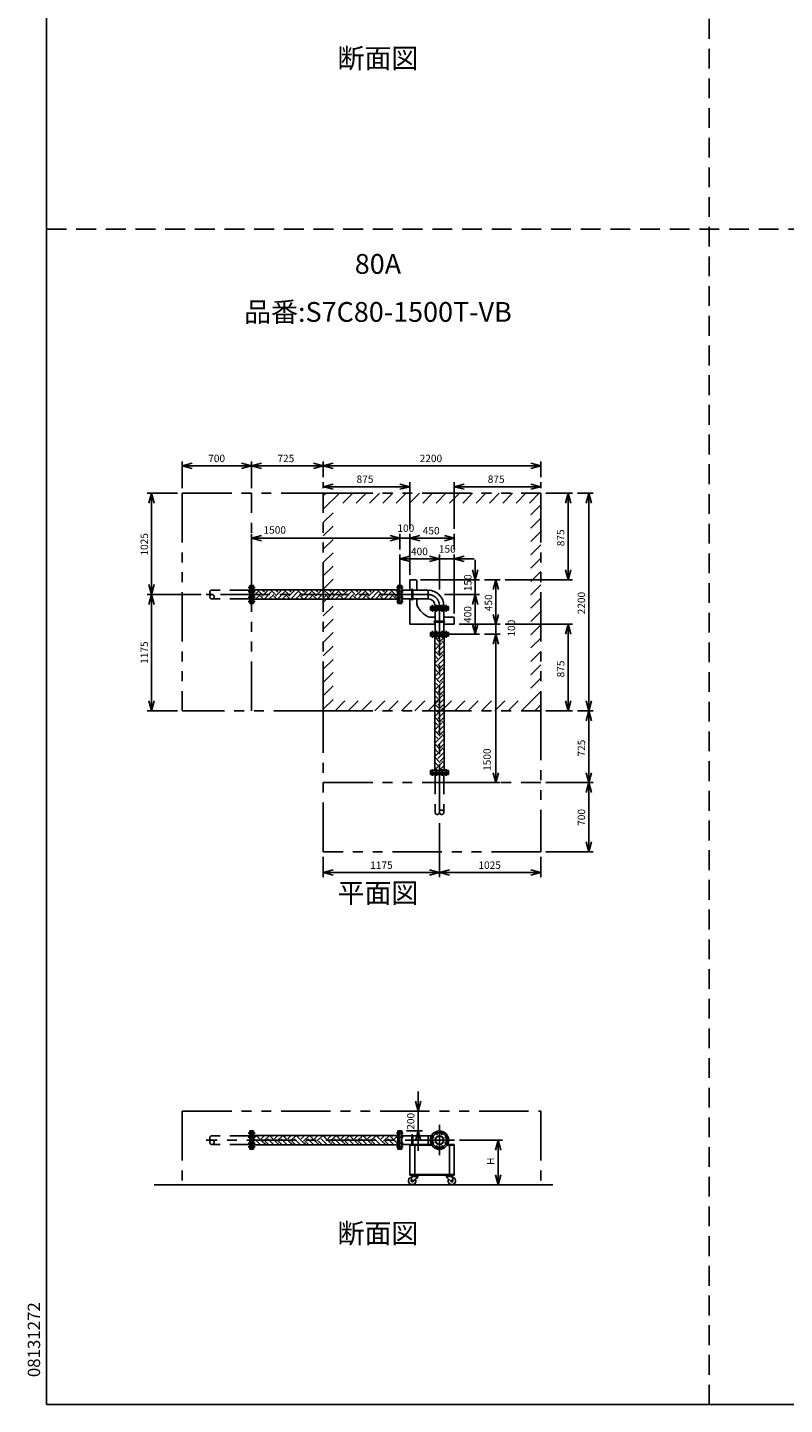
# Model space of a CAD drawing. Extents: x 207 to 40700, y 0 to 27750.
# Drawn here: x 207 to 7860, y 0 to 13914 of the extents above; entities that cross this region are included whole.
import ezdxf
from ezdxf.enums import TextEntityAlignment as Align

# ---------------------------------------------------------------- set-up
doc = ezdxf.new("R2010")
doc.units = 0
doc.header["$LTSCALE"] = 400
for name, pattern in [('CENTER', [2, 1.25, -0.25, 0.25, -0.25]), ('DASHED', [0.75, 0.5, -0.25]), ('PHANTOM', [2.5, 1.25, -0.25, 0.25, -0.25, 0.25, -0.25])]:
    doc.linetypes.add(name, pattern=pattern)
doc.layers.get('0').update_dxf_attribs({"linetype": 'CONTINUOUS'})
for name, color, linetype in [('1', 4, 'CONTINUOUS'), ('CENTER', 1, 'CENTER'), ('GAWA', 2, 'CONTINUOUS'), ('KARISEN', 5, 'DASHED'), ('SCALE', 4, 'CONTINUOUS'), ('UL1', 3, 'PHANTOM')]:
    doc.layers.add(name, color=color, linetype=linetype)
doc.styles.get("Standard").update_dxf_attribs({"font": 'TXT', "bigfont": 'BIGFONT'})

msp = doc.modelspace()

# ---------------------------------------------------------------- linework, layer by layer
for p, q in [((1772, 9484), (1872, 9511)), ((1772, 9484), (1872, 9458)), ((1872, 9484), (1772, 9484)), ((2472, 9484), (2372, 9511)), ((2472, 9484), (2372, 9458)), ((2372, 9484), (2472, 9484)), ((2472, 9484), (2572, 9511)), ((2472, 9484), (2572, 9458)), ((2572, 9484), (2472, 9484)), ((3197, 9484), (3097, 9511)), ((3197, 9484), (3097, 9458)), ((3097, 9484), (3197, 9484)), ((3197, 9484), (3297, 9511)), ((3197, 9484), (3297, 9458)), ((3297, 9484), (3197, 9484)), ((5397, 9484), (5297, 9511)), ((5397, 9484), (5297, 9458)), ((5297, 9484), (5397, 9484)), ((1462, 9209), (1435, 9109)), ((1462, 9209), (1489, 9109)), ((1462, 9109), (1462, 9209)), ((3197, 9274), (3297, 9301)), ((3197, 9274), (3297, 9248)), ((3297, 9274), (3197, 9274)), ((4072, 9274), (3972, 9301)), ((4072, 9274), (3972, 9248)), ((3972, 9274), (4072, 9274)), ((4522, 9274), (4622, 9301)), ((4522, 9274), (4622, 9248)), ((4622, 9274), (4522, 9274)), ((5397, 9274), (5297, 9301)), ((5397, 9274), (5297, 9248)), ((5297, 9274), (5397, 9274)), ((5672, 9209), (5645, 9109)), ((5672, 9209), (5699, 9109)), ((5672, 9109), (5672, 9209)), ((5882, 9209), (5855, 9109)), ((5882, 9209), (5909, 9109)), ((5882, 9109), (5882, 9209)), ((2472, 8754), (2572, 8781)), ((3972, 8754), (3872, 8781)), ((3972, 8754), (3872, 8781)), ((4072, 8754), (4172, 8781)), ((4072, 8754), (4172, 8781)), ((4522, 8754), (4422, 8781)), ((2472, 8754), (2572, 8728)), ((2572, 8754), (2472, 8754)), ((3972, 8754), (3872, 8728)), ((3872, 8754), (3972, 8754)), ((3972, 8754), (3872, 8728)), ((3872, 8754), (3972, 8754)), ((4072, 8754), (4172, 8728)), ((4172, 8754), (4072, 8754)), ((4072, 8754), (4172, 8728)), ((4172, 8754), (4072, 8754)), ((4522, 8754), (4422, 8728)), ((4422, 8754), (4522, 8754)), ((3972, 8544), (4072, 8571)), ((3972, 8544), (4072, 8518)), ((4072, 8544), (3972, 8544)), ((4372, 8544), (4272, 8571)), ((4372, 8544), (4272, 8571)), ((4372, 8544), (4272, 8518)), ((4272, 8544), (4372, 8544)), ((4372, 8544), (4272, 8518)), ((4272, 8544), (4372, 8544)), ((4522, 8544), (4622, 8571)), ((4522, 8544), (4622, 8518)), ((4622, 8544), (4522, 8544)), ((4732, 8334), (4705, 8434)), ((4732, 8334), (4759, 8434)), ((4732, 8434), (4732, 8334)), ((5672, 8334), (5645, 8434)), ((5672, 8334), (5699, 8434)), ((5672, 8434), (5672, 8334)), ((1462, 8184), (1435, 8284)), ((1462, 8184), (1489, 8284)), ((1462, 8284), (1462, 8184)), ((2475, 8277), (2475, 8092)), ((2493, 8277), (2475, 8277)), ((2493, 8277), (2493, 8092)), ((3951, 8232), (2493, 8232)), ((3951, 8277), (3951, 8092)), ((3951, 8277), (3969, 8277)), ((3969, 8277), (3969, 8092)), ((3972, 8277), (3972, 8092)), ((3990, 8277), (3972, 8277)), ((3990, 8277), (3990, 8092)), ((3990, 8239), (3990, 8130)), ((3990, 8229), (4258, 8229)), ((4072, 8334), (4132, 8334)), ((4072, 8334), (4072, 8229)), ((4142, 8324), (4142, 8229)), ((4258, 8229), (4258, 8140)), ((4942, 8334), (4915, 8234)), ((4942, 8334), (4969, 8234)), ((4942, 8234), (4942, 8334)), ((1462, 8184), (1435, 8084)), ((1462, 8184), (1489, 8084)), ((1462, 8084), (1462, 8184)), ((2493, 8092), (2475, 8092)), ((3951, 8136), (2493, 8136)), ((3951, 8092), (3969, 8092)), ((3990, 8092), (3972, 8092)), ((3990, 8140), (4258, 8140)), ((3990, 8140), (4258, 8140)), ((4072, 8140), (4072, 7884)), ((4142, 8140), (4142, 8109)), ((4327, 8065), (4327, 8070)), ((4327, 8070), (4417, 8070)), ((4417, 8065), (4417, 8070)), ((4417, 8065), (4417, 8070)), ((4732, 8184), (4705, 8084)), ((4732, 8184), (4705, 8084)), ((4732, 8184), (4759, 8084)), ((4732, 8084), (4732, 8184)), ((4732, 8184), (4759, 8084)), ((4732, 8084), (4732, 8184)), ((4177, 8024), (4212, 7989)), ((4280, 8065), (4464, 8065)), ((4280, 8065), (4280, 8047)), ((4280, 8047), (4464, 8047)), ((4280, 8044), (4464, 8044)), ((4280, 8026), (4280, 8044)), ((4280, 8026), (4464, 8026)), ((4297, 7954), (4327, 7954)), ((4327, 7802), (4327, 8026)), ((4417, 7802), (4417, 8026)), ((4417, 7802), (4417, 8026)), ((4417, 7954), (4512, 7954)), ((4464, 8065), (4464, 8047)), ((4464, 8026), (4464, 8044)), ((4522, 7944), (4522, 7884)), ((4942, 7884), (4915, 7984)), ((4942, 7884), (4915, 7984)), ((4942, 7884), (4969, 7984)), ((4942, 7984), (4942, 7884)), ((4942, 7884), (4969, 7984)), ((4942, 7984), (4942, 7884)), ((4072, 7884), (4327, 7884)), ((4280, 7802), (4280, 7784)), ((4280, 7802), (4464, 7802)), ((4417, 7884), (4522, 7884)), ((4464, 7802), (4464, 7784)), ((4732, 7784), (4705, 7884)), ((4732, 7784), (4759, 7884)), ((4732, 7884), (4732, 7784)), ((5672, 7884), (5645, 7784)), ((5672, 7884), (5699, 7784)), ((5672, 7784), (5672, 7884)), ((4280, 7784), (4464, 7784)), ((4280, 7763), (4280, 7781)), ((4280, 7781), (4464, 7781)), ((4280, 7763), (4464, 7763)), ((4324, 7763), (4324, 6405)), ((4420, 7763), (4420, 6405)), ((4464, 7763), (4464, 7781)), ((4942, 7784), (4915, 7684)), ((4942, 7784), (4915, 7684)), ((4942, 7784), (4969, 7684)), ((4942, 7684), (4942, 7784)), ((4942, 7784), (4969, 7684)), ((4942, 7684), (4942, 7784)), ((1462, 7009), (1435, 7109)), ((1462, 7009), (1489, 7109)), ((1462, 7109), (1462, 7009)), ((5672, 7009), (5645, 7109)), ((5672, 7009), (5699, 7109)), ((5672, 7109), (5672, 7009)), ((5882, 7009), (5855, 7109)), ((5882, 7009), (5909, 7109)), ((5882, 7109), (5882, 7009)), ((5882, 7009), (5855, 6909)), ((5882, 7009), (5909, 6909)), ((5882, 6909), (5882, 7009)), ((4280, 6405), (4280, 6387)), ((4280, 6405), (4464, 6405)), ((4464, 6405), (4464, 6387)), ((4280, 6387), (4464, 6387)), ((4942, 6284), (4915, 6384)), ((4942, 6284), (4969, 6384)), ((4942, 6384), (4942, 6284)), ((5882, 6284), (5855, 6384)), ((5882, 6284), (5855, 6184)), ((5882, 6284), (5909, 6384)), ((5882, 6384), (5882, 6284)), ((5882, 6284), (5909, 6184)), ((5882, 6184), (5882, 6284)), ((5882, 5584), (5855, 5684)), ((5882, 5584), (5909, 5684)), ((5882, 5684), (5882, 5584)), ((3197, 5374), (3297, 5401)), ((3197, 5374), (3297, 5348)), ((3297, 5374), (3197, 5374)), ((4372, 5374), (4272, 5401)), ((4372, 5374), (4272, 5348)), ((4272, 5374), (4372, 5374)), ((4372, 5374), (4472, 5401)), ((4372, 5374), (4472, 5348)), ((4472, 5374), (4372, 5374)), ((5397, 5374), (5297, 5401)), ((5397, 5374), (5297, 5348)), ((5297, 5374), (5397, 5374)), ((4156, 2964), (4129, 3064)), ((4156, 2964), (4183, 3064)), ((4156, 3064), (4156, 2964)), ((2475, 2764), (2475, 2579)), ((2493, 2764), (2475, 2764)), ((2493, 2764), (2493, 2579)), ((3951, 2719), (2493, 2719)), ((3951, 2764), (3951, 2579)), ((3951, 2764), (3969, 2764)), ((3969, 2764), (3969, 2579)), ((3972, 2764), (3972, 2579)), ((3990, 2764), (3972, 2764)), ((3990, 2764), (3990, 2579)), ((3990, 2716), (4291, 2716)), ((4156, 2764), (4129, 2664)), ((4156, 2764), (4183, 2664)), ((4156, 2664), (4156, 2764)), ((4258, 2716), (4258, 2627)), ((4966, 2671), (4939, 2571)), ((4966, 2671), (4992, 2571)), ((4966, 2571), (4966, 2671)), ((2493, 2579), (2475, 2579)), ((3951, 2623), (2493, 2623)), ((3951, 2579), (3969, 2579)), ((3990, 2579), (3972, 2579)), ((3990, 2627), (4291, 2627)), ((4072, 2627), (4072, 2318)), ((4072, 2627), (4291, 2627)), ((4072, 2621), (4295, 2621)), ((4122, 2621), (4122, 2324)), ((4449, 2621), (4522, 2621)), ((4453, 2627), (4522, 2627)), ((4472, 2621), (4472, 2324)), ((4522, 2627), (4522, 2318)), ((4072, 2324), (4522, 2324)), ((4072, 2318), (4522, 2318)), ((4092, 2305), (4087, 2260)), ((4090, 2318), (4090, 2314)), ((4090, 2318), (4160, 2318)), ((4090, 2314), (4090, 2310)), ((4160, 2314), (4090, 2314)), ((4090, 2314), (4160, 2314)), ((4090, 2310), (4160, 2310)), ((4092, 2305), (4153, 2305)), ((4100, 2305), (4100, 2310)), ((4153, 2296), (4104, 2252)), ((4149, 2305), (4149, 2310)), ((4153, 2305), (4153, 2296)), ((4160, 2318), (4160, 2314)), ((4160, 2314), (4160, 2310)), ((4505, 2318), (4435, 2318)), ((4435, 2318), (4435, 2314)), ((4505, 2314), (4435, 2314)), ((4435, 2314), (4505, 2314)), ((4435, 2314), (4435, 2310)), ((4505, 2310), (4435, 2310)), ((4503, 2305), (4442, 2305)), ((4442, 2305), (4442, 2296)), ((4442, 2296), (4490, 2252)), ((4445, 2305), (4445, 2310)), ((4494, 2305), (4494, 2310)), ((4503, 2305), (4507, 2260)), ((4505, 2318), (4505, 2314)), ((4505, 2314), (4505, 2310)), ((4966, 2221), (4939, 2321)), ((4966, 2221), (4992, 2321)), ((4966, 2321), (4966, 2221)), ((5517, 2221), (1489, 2221))]:
    msp.add_line(p, q)
for centre, radius in [((4372, 2671), 92.5), ((4303, 2700), 9.5), ((4303, 2642), 9.5), ((4372, 2671), 44.5), ((4372, 2671), 40.3), ((4343, 2740), 9.5), ((4401, 2740), 9.5), ((4441, 2700), 9.5), ((4441, 2642), 9.5), ((4343, 2602), 9.5), ((4401, 2602), 9.5), ((4097, 2259), 7.5), ((4498, 2259), 7.5)]:
    msp.add_circle(centre, radius)
for centre, radius, start, end in [((4132, 8324), 10, 0, 90), ((4258, 8070), 159, 0, 90), ((4262, 8109), 120, 180, 225), ((4258, 8070), 69.8, 0, 90), ((4297, 8074), 120, 225, 270), ((4512, 7944), 10, 0, 90), ((4097, 2259), 37.5, 99.2564, 26.9151), ((4097, 2259), 10, 172.805, 318.3343), ((4498, 2259), 37.5, 153.0849, 80.7436), ((4498, 2259), 10, 221.6657, 7.195)]:
    msp.add_arc(centre, radius, start, end)
at = {"layer": '1'}
for p, q in [((2493, 8217), (2508, 8232)), ((2493, 8166), (2536, 8210)), ((2578, 8184), (2530, 8232)), ((2578, 8167), (2643, 8232)), ((2604, 8210), (2581, 8232)), ((2604, 8142), (2671, 8210)), ((2713, 8184), (2665, 8232)), ((2713, 8167), (2778, 8232)), ((2738, 8210), (2715, 8232)), ((2738, 8142), (2806, 8210)), ((2848, 8184), (2800, 8232)), ((2848, 8167), (2913, 8232)), ((2873, 8210), (2850, 8232)), ((2873, 8142), (2940, 8210)), ((2982, 8184), (2934, 8232)), ((2982, 8167), (3047, 8232)), ((3008, 8210), (2985, 8232)), ((3008, 8142), (3075, 8210)), ((3117, 8184), (3069, 8232)), ((3117, 8167), (3182, 8232)), ((3142, 8210), (3120, 8232)), ((3142, 8142), (3210, 8210)), ((3252, 8184), (3204, 8232)), ((3252, 8167), (3317, 8232)), ((3277, 8210), (3254, 8232)), ((3277, 8142), (3344, 8210)), ((3386, 8184), (3338, 8232)), ((3386, 8167), (3451, 8232)), ((3412, 8210), (3389, 8232)), ((3412, 8142), (3479, 8210)), ((3521, 8184), (3473, 8232)), ((3521, 8167), (3586, 8232)), ((3546, 8210), (3524, 8232)), ((3546, 8142), (3614, 8210)), ((3656, 8184), (3608, 8232)), ((3656, 8167), (3721, 8232)), ((3681, 8210), (3658, 8232)), ((3681, 8142), (3749, 8210)), ((3791, 8184), (3743, 8232)), ((3791, 8167), (3855, 8232)), ((3816, 8210), (3793, 8232)), ((3816, 8142), (3883, 8210)), ((3925, 8184), (3877, 8232)), ((3951, 8210), (3928, 8232)), ((4092, 8135), (4092, 8234)), ((4102, 8135), (4102, 8234)), ((2513, 8136), (2561, 8184)), ((2542, 8136), (2536, 8142)), ((2593, 8136), (2561, 8167)), ((2648, 8136), (2696, 8184)), ((2677, 8136), (2671, 8142)), ((2727, 8136), (2696, 8167)), ((2783, 8136), (2831, 8184)), ((2811, 8136), (2806, 8142)), ((2862, 8136), (2831, 8167)), ((2918, 8136), (2966, 8184)), ((2946, 8136), (2940, 8142)), ((2997, 8136), (2966, 8167)), ((3052, 8136), (3100, 8184)), ((3081, 8136), (3075, 8142)), ((3131, 8136), (3100, 8167)), ((3187, 8136), (3235, 8184)), ((3216, 8136), (3210, 8142)), ((3266, 8136), (3235, 8167)), ((3322, 8136), (3370, 8184)), ((3350, 8136), (3344, 8142)), ((3401, 8136), (3370, 8167)), ((3456, 8136), (3504, 8184)), ((3485, 8136), (3479, 8142)), ((3535, 8136), (3504, 8167)), ((3591, 8136), (3639, 8184)), ((3620, 8136), (3614, 8142)), ((3670, 8136), (3639, 8167)), ((3726, 8136), (3774, 8184)), ((3754, 8136), (3749, 8142)), ((3805, 8136), (3774, 8167)), ((3861, 8136), (3908, 8184)), ((3889, 8136), (3883, 8142)), ((3940, 8136), (3908, 8167)), ((3925, 8167), (3951, 8193)), ((3951, 8142), (3951, 8143)), ((4323, 7914), (4421, 7914)), ((4323, 7905), (4421, 7905)), ((4380, 7696), (4324, 7752)), ((4355, 7671), (4324, 7701)), ((4329, 7763), (4329, 7763)), ((4329, 7629), (4397, 7696)), ((4355, 7738), (4380, 7763)), ((4355, 7603), (4420, 7669)), ((4380, 7713), (4420, 7753)), ((4420, 7690), (4397, 7713)), ((4329, 7645), (4324, 7651)), ((4380, 7561), (4324, 7617)), ((4355, 7536), (4324, 7567)), ((4329, 7511), (4324, 7516)), ((4329, 7494), (4397, 7561)), ((4355, 7469), (4420, 7534)), ((4380, 7578), (4420, 7618)), ((4420, 7555), (4397, 7578)), ((4380, 7427), (4324, 7483)), ((4355, 7401), (4324, 7432)), ((4329, 7376), (4324, 7381)), ((4329, 7359), (4397, 7427)), ((4355, 7334), (4420, 7399)), ((4380, 7443), (4420, 7483)), ((4420, 7420), (4397, 7443)), ((4380, 7292), (4324, 7348)), ((4355, 7267), (4324, 7297)), ((4329, 7241), (4324, 7247)), ((4329, 7225), (4397, 7292)), ((4355, 7199), (4420, 7265)), ((4380, 7309), (4420, 7349)), ((4420, 7285), (4397, 7309)), ((4380, 7157), (4324, 7213)), ((4355, 7132), (4324, 7163)), ((4329, 7107), (4324, 7112)), ((4329, 7090), (4397, 7157)), ((4355, 7065), (4420, 7130)), ((4380, 7174), (4420, 7214)), ((4420, 7151), (4397, 7174)), ((4380, 7022), (4324, 7078)), ((4355, 6997), (4324, 7028)), ((4329, 6972), (4324, 6977)), ((4329, 6955), (4397, 7022)), ((4355, 6930), (4420, 6995)), ((4380, 7039), (4420, 7079)), ((4420, 7016), (4397, 7039)), ((4380, 6888), (4324, 6944)), ((4355, 6863), (4324, 6893)), ((4329, 6837), (4324, 6843)), ((4329, 6820), (4397, 6888)), ((4355, 6795), (4420, 6860)), ((4380, 6905), (4420, 6945)), ((4420, 6881), (4397, 6905)), ((4380, 6753), (4324, 6809)), ((4355, 6728), (4324, 6758)), ((4329, 6703), (4324, 6708)), ((4329, 6686), (4397, 6753)), ((4355, 6660), (4420, 6726)), ((4380, 6770), (4420, 6810)), ((4420, 6747), (4397, 6770)), ((4380, 6618), (4324, 6674)), ((4355, 6593), (4324, 6624)), ((4329, 6568), (4324, 6573)), ((4380, 6484), (4324, 6540)), ((4329, 6551), (4397, 6618)), ((4355, 6526), (4420, 6591)), ((4380, 6635), (4420, 6675)), ((4380, 6500), (4420, 6541)), ((4420, 6612), (4397, 6635)), ((4355, 6458), (4324, 6489)), ((4329, 6433), (4324, 6439)), ((4329, 6416), (4397, 6484)), ((4369, 6405), (4420, 6456)), ((4420, 6477), (4397, 6500)), ((4419, 6405), (4420, 6406)), ((2493, 2693), (2519, 2719)), ((2563, 2623), (2501, 2685)), ((2594, 2643), (2527, 2710)), ((2544, 2710), (2553, 2719)), ((2569, 2685), (2603, 2719)), ((2594, 2659), (2654, 2719)), ((2647, 2623), (2611, 2659)), ((2698, 2623), (2636, 2685)), ((2729, 2643), (2661, 2710)), ((2678, 2710), (2688, 2719)), ((2704, 2685), (2738, 2719)), ((2729, 2659), (2789, 2719)), ((2782, 2623), (2746, 2659)), ((2832, 2623), (2771, 2685)), ((2863, 2643), (2796, 2710)), ((2813, 2710), (2822, 2719)), ((2838, 2685), (2873, 2719)), ((2863, 2659), (2923, 2719)), ((2917, 2623), (2880, 2659)), ((2967, 2623), (2906, 2685)), ((2998, 2643), (2931, 2710)), ((2948, 2710), (2957, 2719)), ((2973, 2685), (3007, 2719)), ((2998, 2659), (3058, 2719)), ((3051, 2623), (3015, 2659)), ((3102, 2623), (3040, 2685)), ((3133, 2643), (3066, 2710)), ((3082, 2710), (3092, 2719)), ((3108, 2685), (3142, 2719)), ((3133, 2659), (3193, 2719)), ((3186, 2623), (3150, 2659)), ((3236, 2623), (3175, 2685)), ((3268, 2643), (3200, 2710)), ((3217, 2710), (3226, 2719)), ((3242, 2685), (3277, 2719)), ((3268, 2659), (3327, 2719)), ((3321, 2623), (3284, 2659)), ((3371, 2623), (3310, 2685)), ((3402, 2643), (3335, 2710)), ((3352, 2710), (3361, 2719)), ((3377, 2685), (3412, 2719)), ((3402, 2659), (3462, 2719)), ((3455, 2623), (3419, 2659)), ((3506, 2623), (3444, 2685)), ((3537, 2643), (3470, 2710)), ((3486, 2710), (3496, 2719)), ((3512, 2685), (3546, 2719)), ((3537, 2659), (3597, 2719)), ((3590, 2623), (3554, 2659)), ((3641, 2623), (3579, 2685)), ((3672, 2643), (3604, 2710)), ((3621, 2710), (3630, 2719)), ((3646, 2685), (3681, 2719)), ((3672, 2659), (3731, 2719)), ((3725, 2623), (3689, 2659)), ((3775, 2623), (3714, 2685)), ((3806, 2643), (3739, 2710)), ((3756, 2710), (3765, 2719)), ((3781, 2685), (3816, 2719)), ((3806, 2659), (3866, 2719)), ((3859, 2623), (3823, 2659)), ((3910, 2623), (3849, 2685)), ((3941, 2643), (3874, 2710)), ((3891, 2710), (3900, 2719)), ((3916, 2685), (3950, 2719)), ((3941, 2659), (3951, 2669)), ((4092, 2627), (4092, 2720)), ((4102, 2627), (4102, 2720)), ((2512, 2623), (2493, 2643)), ((2592, 2623), (2611, 2643)), ((2726, 2623), (2746, 2643)), ((2861, 2623), (2880, 2643)), ((2996, 2623), (3015, 2643)), ((3130, 2623), (3150, 2643)), ((3265, 2623), (3284, 2643)), ((3400, 2623), (3419, 2643)), ((3534, 2623), (3554, 2643)), ((3669, 2623), (3689, 2643)), ((3804, 2623), (3823, 2643)), ((3939, 2623), (3951, 2636))]:
    msp.add_line(p, q, dxfattribs=at)
for centre, start, end in [((4097, 8234), 0, 180), ((4097, 8135), 180, 0), ((4323, 7909), 90, 270), ((4421, 7909), 270, 90), ((4097, 2720), 0, 180)]:
    msp.add_arc(centre, 4.76, start, end, dxfattribs=at)
at = {"layer": 'CENTER'}
for p, q in [((2439, 8254), (2508, 8254)), ((2439, 8213), (2508, 8213)), ((4005, 8254), (3936, 8254)), ((4005, 8213), (3936, 8213)), ((4258, 8184), (2012, 8184)), ((2439, 8156), (2508, 8156)), ((2439, 8115), (2508, 8115)), ((4005, 8156), (3936, 8156)), ((4005, 8115), (3936, 8115)), ((4303, 8080), (4303, 8011)), ((4343, 8080), (4343, 8011)), ((4372, 8070), (4372, 5924)), ((4401, 8080), (4401, 8011)), ((4441, 8080), (4441, 8011)), ((4303, 7817), (4303, 7748)), ((4343, 7817), (4343, 7748)), ((4401, 7817), (4401, 7748)), ((4441, 7817), (4441, 7748)), ((4303, 6351), (4303, 6420)), ((4343, 6351), (4343, 6420)), ((4401, 6351), (4401, 6420)), ((4441, 6351), (4441, 6420)), ((4372, 2824), (4372, 2519)), ((4524, 2671), (2012, 2671)), ((2439, 2740), (2508, 2740)), ((2439, 2700), (2508, 2700)), ((4005, 2740), (3936, 2740)), ((4005, 2700), (3936, 2700)), ((4005, 2740), (4004, 2740)), ((4287, 2707), (4319, 2693)), ((4287, 2636), (4319, 2649)), ((4337, 2757), (4350, 2724)), ((4407, 2757), (4394, 2724)), ((4457, 2707), (4425, 2693)), ((4457, 2636), (4425, 2649)), ((2439, 2642), (2508, 2642)), ((2439, 2602), (2508, 2602)), ((4005, 2642), (3936, 2642)), ((4005, 2602), (3936, 2602)), ((4337, 2586), (4350, 2618)), ((4407, 2586), (4394, 2618))]:
    msp.add_line(p, q, dxfattribs=at)
msp.add_circle((4372, 2671), 75, dxfattribs=at)
msp.add_arc((4258, 8070), 114, 0, 90, dxfattribs=at)
at = {"layer": 'GAWA'}
for p, q in [((400, 27750), (400, 0)), ((400, 0), (40700, 0)), ((20350, 0), (800, 0))]:
    msp.add_line(p, q, dxfattribs=at)
at = {"layer": 'KARISEN'}
for p, q in [((7100, 0), (7100, 23750)), ((400, 11875), (40700, 11875)), ((2454, 8229), (2072, 8229)), ((2454, 8277), (2454, 8092)), ((2472, 8277), (2454, 8277)), ((2472, 8277), (2472, 8092)), ((2454, 8140), (2072, 8140)), ((2472, 8092), (2454, 8092)), ((4280, 6384), (4280, 6366)), ((4280, 6384), (4464, 6384)), ((4280, 6366), (4464, 6366)), ((4327, 6366), (4327, 5984)), ((4417, 6366), (4417, 5984)), ((4464, 6384), (4464, 6366)), ((2454, 2716), (2072, 2716)), ((2454, 2764), (2454, 2579)), ((2472, 2764), (2454, 2764)), ((2472, 2764), (2472, 2579)), ((2454, 2627), (2072, 2627)), ((2472, 2579), (2454, 2579))]:
    msp.add_line(p, q, dxfattribs=at)
for centre in [(2072, 8162), (4394, 5984), (2072, 2649)]:
    msp.add_circle(centre, 22.3, dxfattribs=at)
for centre, start, end in [((2072, 8207), 90, 270), ((4350, 5984), 180, 0), ((2072, 2693), 90, 270)]:
    msp.add_arc(centre, 22.3, start, end, dxfattribs=at)
at = {"layer": 'SCALE'}
for p, q in [((1772, 9259), (1772, 9529)), ((2372, 9484), (1872, 9484)), ((2472, 9259), (2472, 9529)), ((2472, 9259), (2472, 9529)), ((3097, 9484), (2572, 9484)), ((3197, 9369), (3197, 9529)), ((3197, 9369), (3197, 9529)), ((5297, 9484), (3297, 9484)), ((5397, 9369), (5397, 9529)), ((1722, 9209), (1417, 9209)), ((3197, 9259), (3197, 9319)), ((3972, 9274), (3297, 9274)), ((4072, 8849), (4072, 9319)), ((4522, 8849), (4522, 9319)), ((5297, 9274), (4622, 9274)), ((5397, 9259), (5397, 9319)), ((5447, 9209), (5717, 9209)), ((5767, 9209), (5927, 9209)), ((1462, 9109), (1462, 8284)), ((5672, 9109), (5672, 8434)), ((5882, 9109), (5882, 7109)), ((2472, 8234), (2472, 8799)), ((3972, 8639), (3972, 8799)), ((3972, 8639), (3972, 8799)), ((4072, 8384), (4072, 8799)), ((4072, 8384), (4072, 8799)), ((4522, 8639), (4522, 8799)), ((3872, 8754), (2572, 8754)), ((3872, 8754), (3772, 8754)), ((4072, 8754), (3972, 8754)), ((4422, 8754), (4172, 8754)), ((4172, 8754), (4272, 8754)), ((3972, 8234), (3972, 8589)), ((4272, 8544), (4072, 8544)), ((4272, 8544), (4172, 8544)), ((4372, 8234), (4372, 8589)), ((4372, 8234), (4372, 8589)), ((4522, 8544), (4372, 8544)), ((4522, 7994), (4522, 8589)), ((4622, 8544), (4722, 8544)), ((4732, 8434), (4732, 8534)), ((4182, 8334), (4777, 8334)), ((4732, 8334), (4732, 8184)), ((4827, 8334), (4987, 8334)), ((4942, 8234), (4942, 7984)), ((5037, 8334), (5717, 8334)), ((1962, 8184), (1417, 8184)), ((1962, 8184), (1417, 8184)), ((1462, 8084), (1462, 7109)), ((4422, 8184), (4777, 8184)), ((4422, 8184), (4777, 8184)), ((4732, 8084), (4732, 7984)), ((4732, 8084), (4732, 7884)), ((4942, 7984), (4942, 8084)), ((4572, 7884), (4987, 7884)), ((4572, 7884), (4987, 7884)), ((4942, 7884), (4942, 7784)), ((5037, 7884), (5717, 7884)), ((4422, 7784), (4777, 7784)), ((4827, 7784), (4987, 7784)), ((4827, 7784), (4987, 7784)), ((4942, 7684), (4942, 7584)), ((4942, 7684), (4942, 6384)), ((5672, 7784), (5672, 7109)), ((1722, 7009), (1417, 7009)), ((5447, 7009), (5717, 7009)), ((5767, 7009), (5927, 7009)), ((5767, 7009), (5927, 7009)), ((5882, 6909), (5882, 6384)), ((4422, 6284), (4987, 6284)), ((5447, 6284), (5927, 6284)), ((5447, 6284), (5927, 6284)), ((5882, 6184), (5882, 5684)), ((4372, 5874), (4372, 5329)), ((4372, 5874), (4372, 5329)), ((5447, 5584), (5927, 5584)), ((3197, 5534), (3197, 5329)), ((5397, 5534), (5397, 5329)), ((3297, 5374), (4272, 5374)), ((4472, 5374), (5297, 5374)), ((4156, 3064), (4156, 3164)), ((4040, 2964), (4201, 2964)), ((4156, 2764), (4156, 2964)), ((4040, 2764), (4201, 2764)), ((4156, 2664), (4156, 2564)), ((4575, 2671), (5011, 2671)), ((4966, 2571), (4966, 2321)), ((4575, 2221), (5011, 2221))]:
    msp.add_line(p, q, dxfattribs=at)
at = {"layer": 'UL1'}
for p, q in [((1772, 9209), (3197, 9209)), ((1772, 9209), (1772, 7009)), ((2472, 7009), (2472, 9209)), ((3197, 7009), (3197, 9209)), ((3197, 9209), (5397, 9209)), ((3197, 9181), (3226, 9209)), ((3197, 9046), (3360, 9209)), ((3395, 9109), (3495, 9209)), ((3530, 9109), (3630, 9209)), ((3665, 9109), (3765, 9209)), ((3799, 9109), (3899, 9209)), ((3934, 9109), (4034, 9209)), ((4069, 9109), (4169, 9209)), ((4203, 9109), (4303, 9209)), ((4338, 9109), (4438, 9209)), ((4473, 9109), (4573, 9209)), ((4607, 9109), (4707, 9209)), ((4742, 9109), (4842, 9209)), ((4877, 9109), (4977, 9209)), ((5012, 9109), (5112, 9209)), ((5146, 9109), (5246, 9209)), ((5281, 9109), (5381, 9209)), ((5397, 9209), (5397, 7009)), ((5297, 8991), (5397, 9091)), ((3197, 8911), (3297, 9011)), ((5297, 8856), (5397, 8956)), ((3197, 8776), (3297, 8876)), ((5297, 8721), (5397, 8821)), ((3197, 8642), (3297, 8742)), ((5297, 8587), (5397, 8687)), ((3197, 8507), (3297, 8607)), ((5297, 8452), (5397, 8552)), ((3197, 8372), (3297, 8472)), ((5297, 8317), (5397, 8417)), ((3197, 8238), (3297, 8338)), ((5297, 8182), (5397, 8282)), ((3197, 8103), (3297, 8203)), ((5297, 8048), (5397, 8148)), ((3197, 7968), (3297, 8068)), ((3197, 7834), (3297, 7934)), ((5297, 7913), (5397, 8013)), ((3197, 7699), (3297, 7799)), ((5297, 7778), (5397, 7878)), ((3197, 7564), (3297, 7664)), ((5297, 7644), (5397, 7744)), ((3197, 7429), (3297, 7529)), ((5297, 7509), (5397, 7609)), ((3197, 7295), (3297, 7395)), ((5297, 7374), (5397, 7474)), ((3197, 7160), (3297, 7260)), ((5297, 7239), (5397, 7339)), ((3197, 7025), (3297, 7125)), ((3316, 7009), (3416, 7109)), ((3450, 7009), (3550, 7109)), ((3585, 7009), (3685, 7109)), ((3720, 7009), (3820, 7109)), ((3855, 7009), (3955, 7109)), ((3989, 7009), (4089, 7109)), ((4124, 7009), (4224, 7109)), ((4259, 7009), (4359, 7109)), ((4393, 7009), (4493, 7109)), ((4528, 7009), (4628, 7109)), ((4663, 7009), (4763, 7109)), ((4797, 7009), (4897, 7109)), ((4932, 7009), (5032, 7109)), ((5067, 7009), (5167, 7109)), ((5202, 7009), (5397, 7205)), ((3197, 7009), (1772, 7009)), ((3197, 5584), (3197, 7009)), ((3197, 7009), (5397, 7009)), ((5336, 7009), (5397, 7070)), ((5397, 7009), (5397, 5584)), ((3197, 6284), (5397, 6284)), ((5397, 5584), (3197, 5584)), ((1772, 2964), (1772, 2221)), ((1772, 2964), (5397, 2964)), ((5397, 2964), (5397, 2221))]:
    msp.add_line(p, q, dxfattribs=at)

# ---------------------------------------------------------------- texts
at = {"layer": 'SCALE'}
for s, p in [('断面図', (3750, 13578)), ('80A', (3750, 11499)), ('品番:S7C80-1500T-VB', (3750, 11014)), ('平面図', (3750, 5143)), ('断面図', (3750, 1703))]:
    msp.add_text(s, height=200, dxfattribs=at).set_placement(p, align=Align.MIDDLE)
for s, p in [('700', (2034, 9522)), ('725', (2734, 9522)), ('2200', (4172, 9522)), ('875', (3534, 9312)), ('875', (4860, 9312)), ('1500', (2593, 8799)), ('100', (3947, 8817)), ('450', (4203, 8792)), ('400', (4084, 8582)), ('150', (4366, 8607)), ('1175', (3672, 5412)), ('1025', (4766, 5412))]:
    msp.add_text(s, height=75, dxfattribs=at).set_placement(p)
for s, height, p in [('1025', 75, (1425, 8578)), ('875', 75, (5635, 8672)), ('150', 75, (4696, 8218)), ('450', 75, (4905, 8016)), ('2200', 75, (5845, 7984)), ('400', 75, (4695, 7897)), ('100', 75, (5137, 7759)), ('1175', 75, (1425, 7484)), ('875', 75, (5635, 7347)), ('725', 75, (5845, 6547)), ('1500', 75, (4891, 6402)), ('700', 75, (5845, 5847)), ('200', 75, (4119, 2776)), ('H', 75, (4928, 2421)), ('08131272', 125, (334, 276))]:
    msp.add_text(s, height=height, rotation=90, dxfattribs=at).set_placement(p)

doc.saveas('drawing.dxf')
